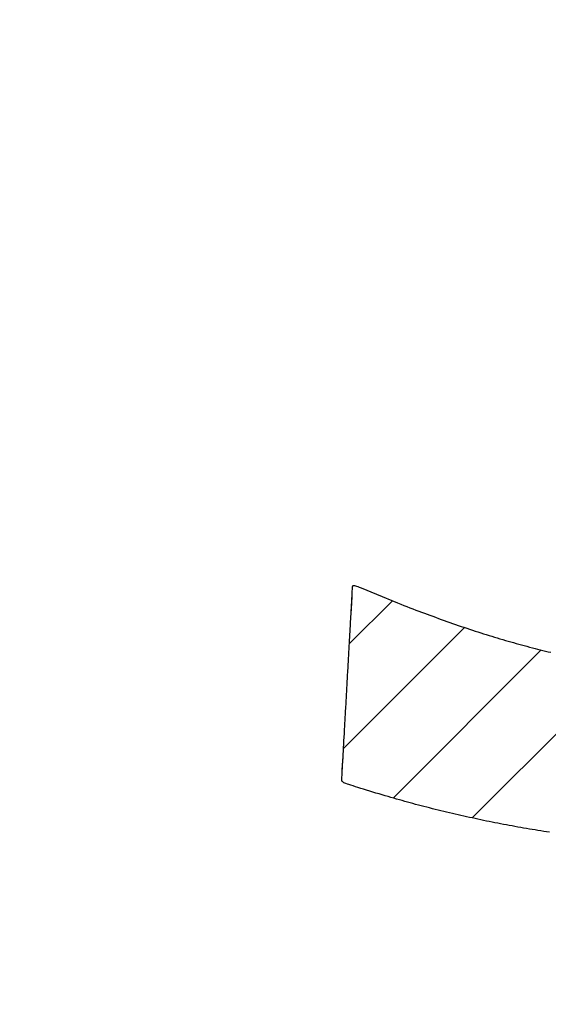
# Model space of a CAD drawing. Extents: x 63 to 265, y 65 to 248.
# Drawn here: x 110 to 111, y 89 to 91 of the extents above; entities that cross this region are included whole.
import ezdxf

# ---------------------------------------------------------------- set-up
doc = ezdxf.new("R2010")
doc.units = 0
doc.header["$MEASUREMENT"] = 0
doc.layers.add('PIC20', color=7, linetype='CONTINUOUS')

# ---------------------------------------------------------------- blocks, each defined once
blk = doc.blocks.new('HACH4')
at = {"layer": 'PIC20', "color": 7, "linetype": 'Continuous'}
for p, q in [((14.0335, -9.3288), (14.0949, -9.2675)), ((14.0251, -9.4787), (14.198, -9.3057)), ((14.0959, -9.5493), (14.3075, -9.3377)), ((14.209, -9.5776), (14.4259, -9.3607))]:
    blk.add_line(p, q, dxfattribs=at)

msp = doc.modelspace()

# ---------------------------------------------------------------- linework, layer by layer
at = {"layer": 'PIC20', "color": 7, "linetype": 'Continuous'}
for p, q in [((110.2959, 89.8445), (110.2965, 89.8542)), ((110.2959, 89.8445), (110.2965, 89.8542)), ((110.2965, 89.8542), (110.2966, 89.8548)), ((110.2965, 89.8542), (110.2966, 89.8548)), ((110.2966, 89.8548), (110.2967, 89.8553)), ((110.2966, 89.8548), (110.2967, 89.8553)), ((110.2967, 89.8553), (110.2969, 89.8557)), ((110.2967, 89.8553), (110.2969, 89.8557)), ((110.2969, 89.8557), (110.2973, 89.856)), ((110.2969, 89.8557), (110.2973, 89.856)), ((110.2973, 89.856), (110.2977, 89.8562)), ((110.2973, 89.856), (110.2977, 89.8562)), ((110.2977, 89.8562), (110.2984, 89.8562)), ((110.2977, 89.8562), (110.2984, 89.8562)), ((110.2984, 89.8562), (110.2993, 89.856)), ((110.2984, 89.8562), (110.2993, 89.856)), ((110.2993, 89.856), (110.3005, 89.8557)), ((110.2993, 89.856), (110.3005, 89.8557)), ((110.3005, 89.8557), (110.302, 89.8553)), ((110.3005, 89.8557), (110.302, 89.8553)), ((110.302, 89.8553), (110.3038, 89.8546)), ((110.302, 89.8553), (110.3038, 89.8546)), ((110.3038, 89.8546), (110.306, 89.8538)), ((110.3038, 89.8546), (110.306, 89.8538)), ((110.306, 89.8538), (110.3086, 89.8528)), ((110.306, 89.8538), (110.3086, 89.8528)), ((110.3086, 89.8528), (110.3305, 89.8437)), ((110.3086, 89.8528), (110.3305, 89.8437)), ((110.2947, 89.8228), (110.2957, 89.8398)), ((110.2955, 89.8365), (110.2956, 89.8382)), ((110.2956, 89.8382), (110.2957, 89.8398)), ((110.2957, 89.8398), (110.2959, 89.8445)), ((110.2957, 89.8398), (110.2959, 89.8445)), ((110.3305, 89.8437), (110.3607, 89.8313)), ((110.3305, 89.8437), (110.3607, 89.8313)), ((110.2946, 89.8211), (110.2948, 89.8232)), ((110.2948, 89.8232), (110.2949, 89.8252)), ((110.2949, 89.8252), (110.295, 89.8272)), ((110.295, 89.8272), (110.2951, 89.8292)), ((110.2951, 89.8292), (110.2952, 89.8311)), ((110.2952, 89.8311), (110.2953, 89.8329)), ((110.2953, 89.8329), (110.2954, 89.8347)), ((110.2954, 89.8347), (110.2955, 89.8365)), ((110.3607, 89.8313), (110.3653, 89.8294)), ((110.3607, 89.8313), (110.3653, 89.8294)), ((110.3653, 89.8294), (110.3698, 89.8276)), ((110.3653, 89.8294), (110.3698, 89.8276)), ((110.3698, 89.8276), (110.3742, 89.8259)), ((110.3698, 89.8276), (110.3742, 89.8259)), ((110.3742, 89.8259), (110.3785, 89.8242)), ((110.3742, 89.8259), (110.3785, 89.8242)), ((110.3785, 89.8242), (110.3827, 89.8226)), ((110.3785, 89.8242), (110.3827, 89.8226)), ((110.2939, 89.8074), (110.294, 89.8098)), ((110.2939, 89.8074), (110.294, 89.8098)), ((110.294, 89.8098), (110.2941, 89.8121)), ((110.294, 89.8098), (110.2941, 89.8121)), ((110.2941, 89.8121), (110.2943, 89.8144)), ((110.2941, 89.8121), (110.2943, 89.8144)), ((110.2943, 89.8144), (110.2944, 89.8167)), ((110.2943, 89.8144), (110.2944, 89.8167)), ((110.2944, 89.8167), (110.2947, 89.8228)), ((110.2944, 89.8167), (110.2945, 89.8189)), ((110.2945, 89.8189), (110.2946, 89.8211)), ((110.3827, 89.8226), (110.3869, 89.821)), ((110.3827, 89.8226), (110.3869, 89.821)), ((110.3869, 89.821), (110.3909, 89.8194)), ((110.3869, 89.821), (110.3909, 89.8194)), ((110.3909, 89.8194), (110.395, 89.8179)), ((110.3909, 89.8194), (110.395, 89.8179)), ((110.395, 89.8179), (110.399, 89.8164)), ((110.395, 89.8179), (110.399, 89.8164)), ((110.399, 89.8164), (110.403, 89.815)), ((110.399, 89.8164), (110.403, 89.815)), ((110.403, 89.815), (110.407, 89.8135)), ((110.403, 89.815), (110.407, 89.8135)), ((110.407, 89.8135), (110.411, 89.812)), ((110.407, 89.8135), (110.411, 89.812)), ((110.411, 89.812), (110.415, 89.8106)), ((110.411, 89.812), (110.415, 89.8106)), ((110.415, 89.8106), (110.419, 89.8091)), ((110.415, 89.8106), (110.419, 89.8091)), ((110.419, 89.8091), (110.4231, 89.8077)), ((110.419, 89.8091), (110.4231, 89.8077)), ((110.2932, 89.7949), (110.2933, 89.7975)), ((110.2932, 89.7949), (110.2933, 89.7975)), ((110.2933, 89.7975), (110.2934, 89.8)), ((110.2933, 89.7975), (110.2934, 89.8)), ((110.2934, 89.8), (110.2936, 89.8025)), ((110.2934, 89.8), (110.2936, 89.8025)), ((110.2936, 89.8025), (110.2937, 89.805)), ((110.2936, 89.8025), (110.2937, 89.805)), ((110.2937, 89.805), (110.2939, 89.8074)), ((110.2937, 89.805), (110.2939, 89.8074)), ((110.4231, 89.8077), (110.4271, 89.8062)), ((110.4231, 89.8077), (110.4271, 89.8062)), ((110.4271, 89.8062), (110.4312, 89.8048)), ((110.4271, 89.8062), (110.4312, 89.8048)), ((110.4312, 89.8048), (110.4353, 89.8033)), ((110.4312, 89.8048), (110.4353, 89.8033)), ((110.4353, 89.8033), (110.4394, 89.8019)), ((110.4353, 89.8033), (110.4394, 89.8019)), ((110.4394, 89.8019), (110.4434, 89.8005)), ((110.4394, 89.8019), (110.4434, 89.8005)), ((110.4434, 89.8005), (110.4475, 89.7991)), ((110.4434, 89.8005), (110.4475, 89.7991)), ((110.4475, 89.7991), (110.4516, 89.7977)), ((110.4475, 89.7991), (110.4516, 89.7977)), ((110.4516, 89.7977), (110.4556, 89.7963)), ((110.4516, 89.7977), (110.4556, 89.7963)), ((110.4556, 89.7963), (110.4597, 89.795)), ((110.4556, 89.7963), (110.4597, 89.795)), ((110.4597, 89.795), (110.4637, 89.7936)), ((110.4597, 89.795), (110.4637, 89.7936)), ((110.2923, 89.7788), (110.2924, 89.7815)), ((110.2923, 89.7788), (110.2924, 89.7815)), ((110.2924, 89.7815), (110.2926, 89.7843)), ((110.2924, 89.7815), (110.2926, 89.7843)), ((110.2926, 89.7843), (110.2927, 89.787)), ((110.2926, 89.7843), (110.2927, 89.787)), ((110.2927, 89.787), (110.2929, 89.7896)), ((110.2927, 89.787), (110.2929, 89.7896)), ((110.2929, 89.7896), (110.293, 89.7923)), ((110.2929, 89.7896), (110.293, 89.7923)), ((110.293, 89.7923), (110.2932, 89.7949)), ((110.293, 89.7923), (110.2932, 89.7949)), ((110.4637, 89.7936), (110.4677, 89.7923)), ((110.4637, 89.7936), (110.4677, 89.7923)), ((110.4677, 89.7923), (110.4717, 89.791)), ((110.4677, 89.7923), (110.4717, 89.791)), ((110.4717, 89.791), (110.4756, 89.7897)), ((110.4717, 89.791), (110.4756, 89.7897)), ((110.4756, 89.7897), (110.4796, 89.7884)), ((110.4756, 89.7897), (110.4796, 89.7884)), ((110.4796, 89.7884), (110.4835, 89.7872)), ((110.4796, 89.7884), (110.4835, 89.7872)), ((110.4835, 89.7872), (110.4875, 89.786)), ((110.4835, 89.7872), (110.4875, 89.786)), ((110.4875, 89.786), (110.4914, 89.7847)), ((110.4875, 89.786), (110.4914, 89.7847)), ((110.4914, 89.7847), (110.4953, 89.7835)), ((110.4914, 89.7847), (110.4953, 89.7835)), ((110.4953, 89.7835), (110.4992, 89.7824)), ((110.4953, 89.7835), (110.4992, 89.7824)), ((110.4992, 89.7824), (110.5031, 89.7812)), ((110.4992, 89.7824), (110.5031, 89.7812)), ((110.5031, 89.7812), (110.507, 89.78)), ((110.5031, 89.7812), (110.507, 89.78)), ((110.2915, 89.7646), (110.2916, 89.7674)), ((110.2915, 89.7646), (110.2916, 89.7674)), ((110.2916, 89.7674), (110.2918, 89.7703)), ((110.2916, 89.7674), (110.2918, 89.7703)), ((110.2918, 89.7703), (110.2919, 89.7731)), ((110.2918, 89.7703), (110.2919, 89.7731)), ((110.2919, 89.7731), (110.2921, 89.776)), ((110.2919, 89.7731), (110.2921, 89.776)), ((110.2921, 89.776), (110.2923, 89.7788)), ((110.2921, 89.776), (110.2923, 89.7788)), ((110.507, 89.78), (110.5109, 89.7789)), ((110.507, 89.78), (110.5109, 89.7789)), ((110.5109, 89.7789), (110.5148, 89.7777)), ((110.5109, 89.7789), (110.5148, 89.7777)), ((110.5148, 89.7777), (110.5187, 89.7766)), ((110.5148, 89.7777), (110.5187, 89.7766)), ((110.5187, 89.7766), (110.5225, 89.7755)), ((110.5187, 89.7766), (110.5225, 89.7755)), ((110.5225, 89.7755), (110.5264, 89.7744)), ((110.5225, 89.7755), (110.5264, 89.7744)), ((110.5264, 89.7744), (110.5302, 89.7733)), ((110.5264, 89.7744), (110.5302, 89.7733)), ((110.5302, 89.7733), (110.5341, 89.7723)), ((110.5302, 89.7733), (110.5341, 89.7723)), ((110.5341, 89.7723), (110.5379, 89.7712)), ((110.5341, 89.7723), (110.5379, 89.7712)), ((110.5379, 89.7712), (110.5418, 89.7702)), ((110.5379, 89.7712), (110.5418, 89.7702)), ((110.5418, 89.7702), (110.5456, 89.7692)), ((110.5418, 89.7702), (110.5456, 89.7692)), ((110.5456, 89.7692), (110.5494, 89.7681)), ((110.5456, 89.7692), (110.5494, 89.7681)), ((110.5494, 89.7681), (110.5533, 89.7672)), ((110.5494, 89.7681), (110.5533, 89.7672)), ((110.5533, 89.7672), (110.5571, 89.7662)), ((110.5533, 89.7672), (110.5571, 89.7662)), ((110.2906, 89.7499), (110.2908, 89.7528)), ((110.2906, 89.7499), (110.2908, 89.7528)), ((110.2908, 89.7528), (110.291, 89.7558)), ((110.2908, 89.7528), (110.291, 89.7558)), ((110.291, 89.7558), (110.2911, 89.7587)), ((110.291, 89.7558), (110.2911, 89.7587)), ((110.2911, 89.7587), (110.2913, 89.7617)), ((110.2911, 89.7587), (110.2913, 89.7617)), ((110.2913, 89.7617), (110.2915, 89.7646)), ((110.2913, 89.7617), (110.2915, 89.7646)), ((110.5571, 89.7662), (110.5609, 89.7652)), ((110.5571, 89.7662), (110.5609, 89.7652)), ((110.5609, 89.7652), (110.5647, 89.7643)), ((110.5609, 89.7652), (110.5647, 89.7643)), ((110.5647, 89.7643), (110.5685, 89.7633)), ((110.5647, 89.7643), (110.5685, 89.7633)), ((110.5685, 89.7633), (110.5723, 89.7624)), ((110.5685, 89.7633), (110.5723, 89.7624)), ((110.5723, 89.7624), (110.5761, 89.7615)), ((110.5723, 89.7624), (110.5761, 89.7615)), ((110.5761, 89.7615), (110.5798, 89.7606)), ((110.5761, 89.7615), (110.5798, 89.7606)), ((110.29, 89.7378), (110.2901, 89.7409)), ((110.29, 89.7378), (110.2901, 89.7409)), ((110.2901, 89.7409), (110.2903, 89.7439)), ((110.2901, 89.7409), (110.2903, 89.7439)), ((110.2903, 89.7439), (110.2905, 89.7469)), ((110.2903, 89.7439), (110.2905, 89.7469)), ((110.2905, 89.7469), (110.2906, 89.7499)), ((110.2905, 89.7469), (110.2906, 89.7499)), ((110.2891, 89.7226), (110.2893, 89.7257)), ((110.2891, 89.7226), (110.2893, 89.7257)), ((110.2893, 89.7257), (110.2894, 89.7287)), ((110.2893, 89.7257), (110.2894, 89.7287)), ((110.2894, 89.7287), (110.2896, 89.7318)), ((110.2894, 89.7287), (110.2896, 89.7318)), ((110.2896, 89.7318), (110.2898, 89.7348)), ((110.2896, 89.7318), (110.2898, 89.7348)), ((110.2898, 89.7348), (110.29, 89.7378)), ((110.2898, 89.7348), (110.29, 89.7378)), ((110.2884, 89.7104), (110.2886, 89.7134)), ((110.2884, 89.7104), (110.2886, 89.7134)), ((110.2886, 89.7134), (110.2888, 89.7165)), ((110.2886, 89.7134), (110.2888, 89.7165)), ((110.2888, 89.7165), (110.2889, 89.7196)), ((110.2888, 89.7165), (110.2889, 89.7196)), ((110.2889, 89.7196), (110.2891, 89.7226)), ((110.2889, 89.7196), (110.2891, 89.7226)), ((110.2876, 89.6952), (110.2877, 89.6982)), ((110.2876, 89.6952), (110.2877, 89.6982)), ((110.2877, 89.6982), (110.2879, 89.7012)), ((110.2877, 89.6982), (110.2879, 89.7012)), ((110.2879, 89.7012), (110.2881, 89.7043)), ((110.2879, 89.7012), (110.2881, 89.7043)), ((110.2881, 89.7043), (110.2883, 89.7073)), ((110.2881, 89.7043), (110.2883, 89.7073)), ((110.2883, 89.7073), (110.2884, 89.7104)), ((110.2883, 89.7073), (110.2884, 89.7104)), ((110.2867, 89.6802), (110.2869, 89.6831)), ((110.2867, 89.6802), (110.2869, 89.6831)), ((110.2869, 89.6831), (110.2871, 89.6861)), ((110.2869, 89.6831), (110.2871, 89.6861)), ((110.2871, 89.6861), (110.2872, 89.6891)), ((110.2871, 89.6861), (110.2872, 89.6891)), ((110.2872, 89.6891), (110.2874, 89.6921)), ((110.2872, 89.6891), (110.2874, 89.6921)), ((110.2874, 89.6921), (110.2876, 89.6952)), ((110.2874, 89.6921), (110.2876, 89.6952)), ((110.2859, 89.6656), (110.2861, 89.6684)), ((110.2859, 89.6656), (110.2861, 89.6684)), ((110.2861, 89.6684), (110.2862, 89.6714)), ((110.2861, 89.6684), (110.2862, 89.6714)), ((110.2862, 89.6714), (110.2864, 89.6743)), ((110.2862, 89.6714), (110.2864, 89.6743)), ((110.2864, 89.6743), (110.2866, 89.6772)), ((110.2864, 89.6743), (110.2866, 89.6772)), ((110.2866, 89.6772), (110.2867, 89.6802)), ((110.2866, 89.6772), (110.2867, 89.6802)), ((110.2853, 89.6543), (110.2854, 89.657)), ((110.2853, 89.6543), (110.2854, 89.657)), ((110.2854, 89.657), (110.2856, 89.6599)), ((110.2854, 89.657), (110.2856, 89.6599)), ((110.2856, 89.6599), (110.2857, 89.6627)), ((110.2856, 89.6599), (110.2857, 89.6627)), ((110.2857, 89.6627), (110.2859, 89.6656)), ((110.2857, 89.6627), (110.2859, 89.6656)), ((110.2844, 89.6381), (110.2845, 89.6407)), ((110.2844, 89.6381), (110.2845, 89.6407)), ((110.2845, 89.6407), (110.2847, 89.6434)), ((110.2845, 89.6407), (110.2847, 89.6434)), ((110.2847, 89.6434), (110.2848, 89.646)), ((110.2847, 89.6434), (110.2848, 89.646)), ((110.2848, 89.646), (110.285, 89.6488)), ((110.2848, 89.646), (110.285, 89.6488)), ((110.285, 89.6488), (110.2851, 89.6515)), ((110.285, 89.6488), (110.2851, 89.6515)), ((110.2851, 89.6515), (110.2853, 89.6543)), ((110.2851, 89.6515), (110.2853, 89.6543)), ((110.2837, 89.6256), (110.2838, 89.628)), ((110.2837, 89.6256), (110.2838, 89.628)), ((110.2838, 89.628), (110.2839, 89.6305)), ((110.2838, 89.628), (110.2839, 89.6305)), ((110.2839, 89.6305), (110.2841, 89.633)), ((110.2839, 89.6305), (110.2841, 89.633)), ((110.2841, 89.633), (110.2842, 89.6355)), ((110.2841, 89.633), (110.2842, 89.6355)), ((110.2842, 89.6355), (110.2844, 89.6381)), ((110.2842, 89.6355), (110.2844, 89.6381)), ((110.2828, 89.6102), (110.2831, 89.6163)), ((110.2829, 89.6119), (110.283, 89.6141)), ((110.283, 89.6141), (110.2831, 89.6163)), ((110.2831, 89.6163), (110.2833, 89.6186)), ((110.2831, 89.6163), (110.2833, 89.6186)), ((110.2833, 89.6186), (110.2834, 89.6209)), ((110.2833, 89.6186), (110.2834, 89.6209)), ((110.2834, 89.6209), (110.2835, 89.6232)), ((110.2834, 89.6209), (110.2835, 89.6232)), ((110.2835, 89.6232), (110.2837, 89.6256)), ((110.2835, 89.6232), (110.2837, 89.6256)), ((110.2818, 89.5932), (110.2828, 89.6102)), ((110.282, 89.5965), (110.2821, 89.5982)), ((110.2821, 89.5982), (110.2822, 89.6)), ((110.2822, 89.6), (110.2823, 89.6019)), ((110.2823, 89.6019), (110.2825, 89.6038)), ((110.2825, 89.6038), (110.2826, 89.6058)), ((110.2826, 89.6058), (110.2827, 89.6078)), ((110.2827, 89.6078), (110.2828, 89.6098)), ((110.2828, 89.6098), (110.2829, 89.6119)), ((110.281, 89.5788), (110.2816, 89.5885)), ((110.281, 89.5788), (110.2816, 89.5885)), ((110.2816, 89.5885), (110.2818, 89.5932)), ((110.2816, 89.5885), (110.2818, 89.5932)), ((110.2818, 89.5932), (110.2819, 89.5948)), ((110.2819, 89.5948), (110.282, 89.5965)), ((110.281, 89.5781), (110.281, 89.5788)), ((110.281, 89.5781), (110.281, 89.5788)), ((110.2811, 89.5775), (110.281, 89.5781)), ((110.2811, 89.5775), (110.281, 89.5781)), ((110.2812, 89.577), (110.2811, 89.5775)), ((110.2812, 89.577), (110.2811, 89.5775)), ((110.2814, 89.5765), (110.2812, 89.577)), ((110.2814, 89.5765), (110.2812, 89.577)), ((110.2818, 89.576), (110.2814, 89.5765)), ((110.2818, 89.576), (110.2814, 89.5765)), ((110.2824, 89.5755), (110.2818, 89.576)), ((110.2824, 89.5755), (110.2818, 89.576)), ((110.2831, 89.575), (110.2824, 89.5755)), ((110.2831, 89.575), (110.2824, 89.5755)), ((110.2841, 89.5744), (110.2831, 89.575)), ((110.2841, 89.5744), (110.2831, 89.575)), ((110.2854, 89.5739), (110.2841, 89.5744)), ((110.2854, 89.5739), (110.2841, 89.5744)), ((110.287, 89.5732), (110.2854, 89.5739)), ((110.287, 89.5732), (110.2854, 89.5739)), ((110.289, 89.5725), (110.287, 89.5732)), ((110.289, 89.5725), (110.287, 89.5732)), ((110.2913, 89.5717), (110.289, 89.5725)), ((110.2913, 89.5717), (110.289, 89.5725)), ((110.294, 89.5708), (110.2913, 89.5717)), ((110.294, 89.5708), (110.2913, 89.5717)), ((110.2971, 89.5698), (110.294, 89.5708)), ((110.2971, 89.5698), (110.294, 89.5708)), ((110.3005, 89.5687), (110.2971, 89.5698)), ((110.3005, 89.5687), (110.2971, 89.5698)), ((110.3042, 89.5675), (110.3005, 89.5687)), ((110.3042, 89.5675), (110.3005, 89.5687)), ((110.3081, 89.5663), (110.3042, 89.5675)), ((110.3081, 89.5663), (110.3042, 89.5675)), ((110.3122, 89.565), (110.3081, 89.5663)), ((110.3122, 89.565), (110.3081, 89.5663)), ((110.3165, 89.5636), (110.3122, 89.565)), ((110.3165, 89.5636), (110.3122, 89.565)), ((110.3209, 89.5623), (110.3165, 89.5636)), ((110.3209, 89.5623), (110.3165, 89.5636)), ((110.3254, 89.5609), (110.3209, 89.5623)), ((110.3254, 89.5609), (110.3209, 89.5623)), ((110.3298, 89.5596), (110.3254, 89.5609)), ((110.3298, 89.5596), (110.3254, 89.5609)), ((110.3343, 89.5583), (110.3298, 89.5596)), ((110.3343, 89.5583), (110.3298, 89.5596)), ((110.3387, 89.557), (110.3343, 89.5583)), ((110.3387, 89.557), (110.3343, 89.5583)), ((110.343, 89.5557), (110.3387, 89.557)), ((110.343, 89.5557), (110.3387, 89.557)), ((110.3472, 89.5545), (110.343, 89.5557)), ((110.3472, 89.5545), (110.343, 89.5557)), ((110.3513, 89.5533), (110.3472, 89.5545)), ((110.3513, 89.5533), (110.3472, 89.5545)), ((110.3554, 89.5521), (110.3513, 89.5533)), ((110.3554, 89.5521), (110.3513, 89.5533)), ((110.3593, 89.551), (110.3554, 89.5521)), ((110.3593, 89.551), (110.3554, 89.5521)), ((110.3633, 89.5498), (110.3593, 89.551)), ((110.3633, 89.5498), (110.3593, 89.551)), ((110.3672, 89.5488), (110.3633, 89.5498)), ((110.3672, 89.5488), (110.3633, 89.5498)), ((110.3711, 89.5477), (110.3672, 89.5488)), ((110.3711, 89.5477), (110.3672, 89.5488)), ((110.3749, 89.5466), (110.3711, 89.5477)), ((110.3749, 89.5466), (110.3711, 89.5477)), ((110.3788, 89.5456), (110.3749, 89.5466)), ((110.3788, 89.5456), (110.3749, 89.5466)), ((110.3827, 89.5445), (110.3788, 89.5456)), ((110.3827, 89.5445), (110.3788, 89.5456)), ((110.3866, 89.5435), (110.3827, 89.5445)), ((110.3866, 89.5435), (110.3827, 89.5445)), ((110.3905, 89.5425), (110.3866, 89.5435)), ((110.3905, 89.5425), (110.3866, 89.5435)), ((110.3945, 89.5414), (110.3905, 89.5425)), ((110.3945, 89.5414), (110.3905, 89.5425)), ((110.3984, 89.5404), (110.3945, 89.5414)), ((110.3984, 89.5404), (110.3945, 89.5414)), ((110.4024, 89.5394), (110.3984, 89.5404)), ((110.4024, 89.5394), (110.3984, 89.5404)), ((110.4065, 89.5383), (110.4024, 89.5394)), ((110.4065, 89.5383), (110.4024, 89.5394)), ((110.4105, 89.5373), (110.4065, 89.5383)), ((110.4105, 89.5373), (110.4065, 89.5383)), ((110.4145, 89.5363), (110.4105, 89.5373)), ((110.4145, 89.5363), (110.4105, 89.5373)), ((110.4186, 89.5353), (110.4145, 89.5363)), ((110.4186, 89.5353), (110.4145, 89.5363)), ((110.4227, 89.5343), (110.4186, 89.5353)), ((110.4227, 89.5343), (110.4186, 89.5353)), ((110.4267, 89.5333), (110.4227, 89.5343)), ((110.4267, 89.5333), (110.4227, 89.5343)), ((110.4308, 89.5323), (110.4267, 89.5333)), ((110.4308, 89.5323), (110.4267, 89.5333)), ((110.4349, 89.5314), (110.4308, 89.5323)), ((110.4349, 89.5314), (110.4308, 89.5323)), ((110.439, 89.5304), (110.4349, 89.5314)), ((110.439, 89.5304), (110.4349, 89.5314)), ((110.443, 89.5295), (110.439, 89.5304)), ((110.443, 89.5295), (110.439, 89.5304)), ((110.4471, 89.5285), (110.443, 89.5295)), ((110.4471, 89.5285), (110.443, 89.5295)), ((110.4511, 89.5276), (110.4471, 89.5285)), ((110.4511, 89.5276), (110.4471, 89.5285)), ((110.4552, 89.5267), (110.4511, 89.5276)), ((110.4552, 89.5267), (110.4511, 89.5276)), ((110.4593, 89.5258), (110.4552, 89.5267)), ((110.4593, 89.5258), (110.4552, 89.5267)), ((110.4633, 89.5249), (110.4593, 89.5258)), ((110.4633, 89.5249), (110.4593, 89.5258)), ((110.4674, 89.524), (110.4633, 89.5249)), ((110.4674, 89.524), (110.4633, 89.5249)), ((110.4714, 89.5231), (110.4674, 89.524)), ((110.4714, 89.5231), (110.4674, 89.524)), ((110.4755, 89.5223), (110.4714, 89.5231)), ((110.4755, 89.5223), (110.4714, 89.5231)), ((110.4795, 89.5214), (110.4755, 89.5223)), ((110.4795, 89.5214), (110.4755, 89.5223)), ((110.4836, 89.5206), (110.4795, 89.5214)), ((110.4836, 89.5206), (110.4795, 89.5214)), ((110.4877, 89.5197), (110.4836, 89.5206)), ((110.4877, 89.5197), (110.4836, 89.5206)), ((110.4917, 89.5189), (110.4877, 89.5197)), ((110.4917, 89.5189), (110.4877, 89.5197)), ((110.4958, 89.5181), (110.4917, 89.5189)), ((110.4958, 89.5181), (110.4917, 89.5189)), ((110.4999, 89.5173), (110.4958, 89.5181)), ((110.4999, 89.5173), (110.4958, 89.5181)), ((110.504, 89.5165), (110.4999, 89.5173)), ((110.504, 89.5165), (110.4999, 89.5173)), ((110.508, 89.5157), (110.504, 89.5165)), ((110.508, 89.5157), (110.504, 89.5165)), ((110.5121, 89.5149), (110.508, 89.5157)), ((110.5121, 89.5149), (110.508, 89.5157)), ((110.5162, 89.5141), (110.5121, 89.5149)), ((110.5162, 89.5141), (110.5121, 89.5149)), ((110.5203, 89.5133), (110.5162, 89.5141)), ((110.5203, 89.5133), (110.5162, 89.5141)), ((110.5244, 89.5126), (110.5203, 89.5133)), ((110.5244, 89.5126), (110.5203, 89.5133)), ((110.5285, 89.5118), (110.5244, 89.5126)), ((110.5285, 89.5118), (110.5244, 89.5126)), ((110.5326, 89.5111), (110.5285, 89.5118)), ((110.5326, 89.5111), (110.5285, 89.5118)), ((110.5367, 89.5104), (110.5326, 89.5111)), ((110.5367, 89.5104), (110.5326, 89.5111)), ((110.5408, 89.5096), (110.5367, 89.5104)), ((110.5408, 89.5096), (110.5367, 89.5104)), ((110.5449, 89.5089), (110.5408, 89.5096)), ((110.5449, 89.5089), (110.5408, 89.5096)), ((110.549, 89.5082), (110.5449, 89.5089)), ((110.549, 89.5082), (110.5449, 89.5089)), ((110.5531, 89.5076), (110.549, 89.5082)), ((110.5531, 89.5076), (110.549, 89.5082)), ((110.5572, 89.5069), (110.5531, 89.5076)), ((110.5572, 89.5069), (110.5531, 89.5076)), ((110.5613, 89.5062), (110.5572, 89.5069)), ((110.5613, 89.5062), (110.5572, 89.5069)), ((110.5654, 89.5055), (110.5613, 89.5062)), ((110.5654, 89.5055), (110.5613, 89.5062)), ((110.5695, 89.5049), (110.5654, 89.5055)), ((110.5695, 89.5049), (110.5654, 89.5055)), ((110.5736, 89.5042), (110.5695, 89.5049)), ((110.5736, 89.5042), (110.5695, 89.5049)), ((110.5777, 89.5036), (110.5736, 89.5042)), ((110.5777, 89.5036), (110.5736, 89.5042))]:
    msp.add_line(p, q, dxfattribs=at)
at = {"layer": 'PIC20', "linetype": 'Continuous'}
msp.add_circle((96.2584, 99.1018), 33.75, dxfattribs=at)

# ---------------------------------------------------------------- block references
at = {"layer": 'PIC20', "color": 7, "linetype": 'Continuous'}
msp.add_blockref('HACH4', (96.2584, 99.1018), dxfattribs=at)

doc.saveas('drawing.dxf')
